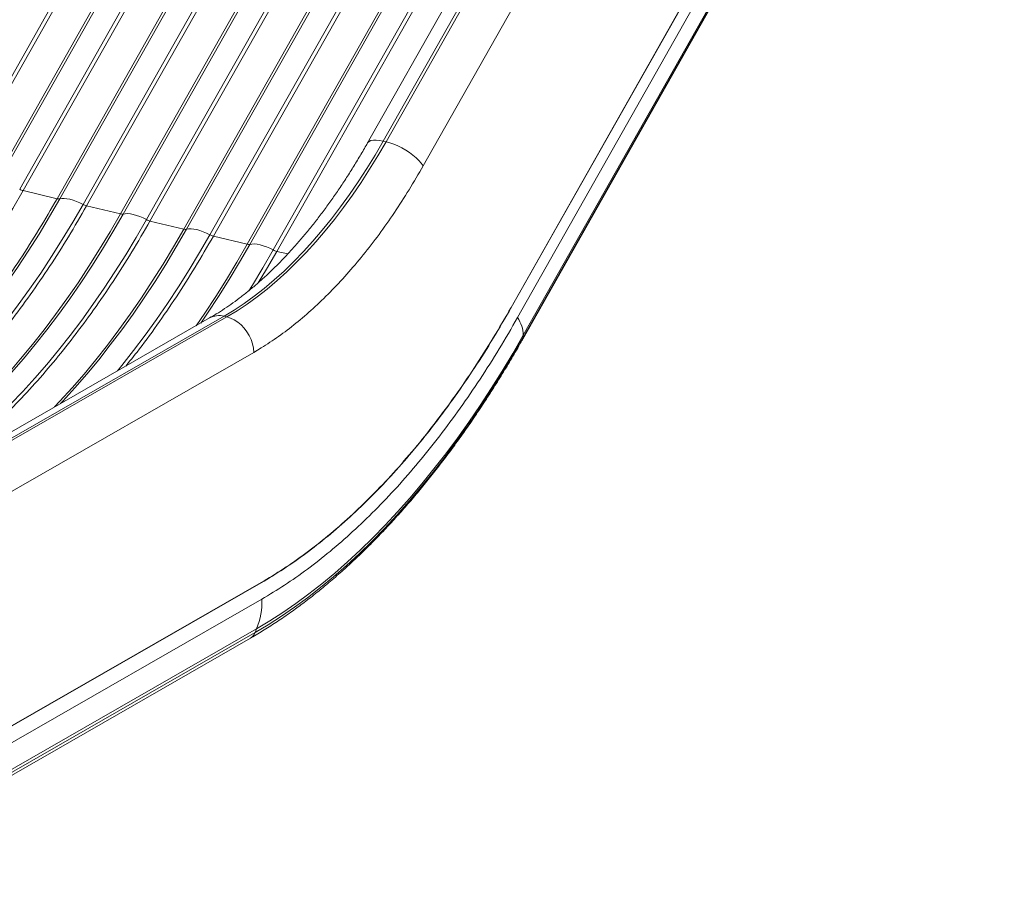
# Model space of a CAD drawing. Units: millimetres. Extents: x -10141 to 24327, y -1731 to 9115.
# Drawn here: x 9060 to 9620, y -616 to -127 of the extents above; entities that cross this region are included whole.
import ezdxf

# ---------------------------------------------------------------- set-up
doc = ezdxf.new("R2010")
doc.units = ezdxf.units.MM

msp = doc.modelspace()

# ---------------------------------------------------------------- linework, layer by layer
at = {"color": 7, "linetype": 'Continuous', "lineweight": 15}
for p, q in [((10043.34, 1192.01), (9257.63, -197.47)), ((9266.68, -196.14), (10048.8, 1186.98)), ((10050.42, 1186.6), (9268.31, -196.53)), ((10071.53, 1172.84), (9289.41, -210.29)), ((9023.95, -214.95), (9738.59, 1048.86)), ((9740.58, 1048.08), (9025.94, -215.73)), ((9045.19, -220.34), (9759.84, 1043.46)), ((9761.38, 1043.4), (9046.74, -220.4)), ((9059.99, -223.58), (9774.64, 1040.23)), ((9776.63, 1039.44), (9061.98, -224.36)), ((9081.24, -228.97), (9795.88, 1034.83)), ((9797.43, 1034.77), (9082.78, -229.04)), ((9096.03, -232.21), (9810.68, 1031.59)), ((9098.02, -232.99), (9812.67, 1030.81)), ((9831.92, 1026.2), (9117.28, -237.6)), ((9833.47, 1026.14), (9118.82, -237.67)), ((9132.08, -240.84), (9846.72, 1022.96)), ((9134.07, -241.62), (9848.71, 1022.18)), ((9867.97, 1017.57), (9153.32, -246.23)), ((9869.51, 1017.51), (9154.87, -246.3)), ((9168.12, -249.47), (9882.76, 1014.33)), ((9170.11, -250.25), (9884.75, 1013.55)), ((9904.01, 1008.94), (9189.37, -254.87)), ((9905.55, 1008.87), (9190.91, -254.93)), ((9204.16, -258.1), (9918.81, 1005.7)), ((9206.15, -258.89), (9920.8, 1004.92)), ((9339.44, -290.76), (10066.59, 995.15)), ((9339.5, -290.86), (10066.6, 994.97)), ((10066.6, 982.95), (9343.06, -296.59)), ((10062.39, 958.51), (9346.27, -307.91)), ((9346.32, -306.61), (10063.41, 961.52)), ((9346.06, -308.75), (10061.66, 956.74)), ((9268.31, -196.53), (9266.68, -196.14)), ((9061.98, -224.36), (9081.24, -228.97)), ((9117.28, -237.6), (9098.02, -232.99)), ((9153.32, -246.23), (9134.07, -241.62)), ((9189.37, -254.87), (9170.11, -250.25)), ((9176.17, -295.79), (8962.94, -418.25)), ((9177.8, -296.18), (8964.57, -418.64)), ((9177.8, -296.18), (9176.17, -295.79)), ((9167.98, -296.78), (8954.75, -419.24)), ((9193.08, -316.34), (8979.85, -438.8)), ((9197.34, -313.81), (9193.08, -316.34)), ((8911.81, -611.37), (9197.34, -447.38)), ((8911.83, -611.19), (9197.34, -447.22)), ((9197.65, -456.69), (8956.87, -594.98)), ((9193.81, -475.77), (8954.09, -613.45)), ((8954.14, -611.69), (9194.73, -473.52)), ((8952.38, -616.07), (9191.16, -478.94))]:
    msp.add_line(p, q, dxfattribs=at)
at = {"color": 8, "linetype": 'Continuous', "lineweight": 15}
msp.add_line((9212.4, -260.38), (9206.15, -258.89), dxfattribs=at)
at = {"color": 8, "linetype": 'Continuous', "lineweight": 15, "flags": 128}
for points in [[(9257.63, -197.47), (9257.83, -197.16), (9258.62, -196.44), (9259.72, -195.92), (9261.11, -195.63), (9262.76, -195.57), (9264.63, -195.74), (9266.68, -196.14)], [(9082.78, -229.04), (9076.94, -239.14), (9070.98, -249.03), (9064.89, -258.69), (9058.68, -268.11), (9052.37, -277.29), (9045.95, -286.21), (9039.43, -294.88), (9032.81, -303.28), (9026.11, -311.41), (9019.32, -319.25), (9012.46, -326.81), (9005.52, -334.07), (8998.52, -341.04), (8991.46, -347.69), (8984.34, -354.04), (8977.18, -360.07), (8969.97, -365.78), (8962.73, -371.16), (8957.29, -374.97)], [(9118.82, -237.67), (9112.98, -247.77), (9107.02, -257.66), (9100.93, -267.32), (9094.73, -276.74), (9088.41, -285.92), (9081.99, -294.84), (9075.47, -303.51), (9068.86, -311.91), (9062.15, -320.04), (9055.37, -327.88), (9048.5, -335.44), (9041.57, -342.7), (9034.56, -349.67), (9027.5, -356.33), (9020.39, -362.67), (9013.22, -368.7), (9006.02, -374.41), (8998.77, -379.79), (8993.33, -383.6)], [(9153.32, -246.23), (9147.47, -256.35), (9141.5, -266.26), (9135.4, -275.93), (9129.19, -285.36), (9122.87, -294.55), (9116.44, -303.49), (9109.91, -312.17), (9103.28, -320.58), (9096.57, -328.72), (9089.77, -336.58), (9082.9, -344.15), (9079.83, -347.41)], [(9154.87, -246.3), (9149.03, -256.4), (9143.06, -266.29), (9136.97, -275.95), (9130.77, -285.37), (9124.45, -294.55), (9118.03, -303.48), (9111.51, -312.14), (9104.9, -320.54), (9098.2, -328.67), (9091.41, -336.51), (9084.54, -344.07), (9083.27, -345.43)], [(9115.58, -326.88), (9118.15, -323.72), (9124.77, -315.32), (9131.29, -306.65), (9137.71, -297.72), (9144.02, -288.55), (9150.23, -279.12), (9156.31, -269.47), (9162.28, -259.58), (9168.12, -249.47)], [(9189.37, -254.87), (9183.52, -264.99), (9177.54, -274.89), (9171.45, -284.56), (9165.23, -294), (9160.31, -301.19)], [(9190.91, -254.93), (9185.07, -265.04), (9179.1, -274.92), (9173.02, -284.58), (9166.81, -294), (9162.94, -299.68)], [(9190.31, -281.39), (9192.36, -278.1), (9198.32, -268.21), (9204.16, -258.1)], [(9195.62, -276.8), (9200.3, -269.01), (9206.15, -258.89)], [(9346.27, -307.91), (9346.14, -308.58), (9346.06, -308.75)]]:
    msp.add_lwpolyline(points, dxfattribs=at)
at = {"color": 7, "linetype": 'Continuous', "lineweight": 15, "flags": 128}
for points in [[(9176.17, -295.79), (9181.93, -292.32), (9187.67, -288.51), (9193.39, -284.38), (9199.07, -279.93), (9204.71, -275.16), (9210.3, -270.09), (9215.84, -264.72), (9221.32, -259.05), (9226.73, -253.09), (9232.06, -246.86), (9237.31, -240.36), (9242.46, -233.59), (9247.53, -226.57), (9252.48, -219.31), (9257.33, -211.81), (9262.07, -204.08), (9266.68, -196.14)], [(9268.31, -196.53), (9263.69, -204.47), (9258.96, -212.2), (9254.11, -219.7), (9249.15, -226.96), (9244.09, -233.98), (9238.93, -240.75), (9233.68, -247.25), (9228.35, -253.48), (9222.94, -259.44), (9217.47, -265.1), (9211.93, -270.48), (9206.33, -275.55), (9200.69, -280.31), (9195.01, -284.77), (9189.3, -288.9), (9183.56, -292.7), (9177.8, -296.18)], [(9268.31, -196.53), (9270.47, -197.14), (9272.72, -197.94), (9275.01, -198.92), (9277.29, -200.06), (9279.51, -201.34), (9281.64, -202.73), (9283.63, -204.2), (9285.43, -205.72), (9287.02, -207.26), (9288.35, -208.8), (9289.41, -210.29)], [(8919.85, -380.85), (8927.17, -376.47), (8934.48, -371.74), (8941.76, -366.69), (8949.01, -361.3), (8956.23, -355.58), (8963.4, -349.54), (8970.53, -343.19), (8977.6, -336.52), (8984.61, -329.55), (8991.56, -322.27), (8998.43, -314.7), (9005.23, -306.85), (9011.94, -298.71), (9018.57, -290.3), (9025.1, -281.62), (9031.53, -272.68), (9037.85, -263.49), (9044.06, -254.05), (9050.16, -244.38), (9056.13, -234.48), (9061.98, -224.36)], [(9082.78, -229.04), (9083.96, -228.82), (9085.33, -228.79), (9086.88, -228.95), (9088.57, -229.28), (9090.37, -229.78), (9092.24, -230.45), (9094.14, -231.26), (9096.03, -232.21)], [(8954.11, -388.47), (8961.42, -384.1), (8968.71, -379.38), (8975.98, -374.33), (8983.23, -368.95), (8990.43, -363.24), (8997.6, -357.21), (9004.71, -350.87), (9011.77, -344.21), (9018.78, -337.25), (9025.71, -329.98), (9032.58, -322.42), (9039.36, -314.58), (9046.07, -306.45), (9052.68, -298.05), (9059.2, -289.39), (9065.62, -280.46), (9071.94, -271.28), (9078.14, -261.86), (9084.23, -252.2), (9090.19, -242.32), (9096.03, -232.21)], [(9117.28, -237.6), (9111.43, -247.72), (9105.46, -257.62), (9099.36, -267.3), (9093.15, -276.73), (9086.82, -285.92), (9080.39, -294.86), (9073.87, -303.54), (9067.24, -311.95), (9060.53, -320.09), (9053.73, -327.95), (9046.86, -335.52), (9039.91, -342.79), (9032.9, -349.76), (9025.83, -356.43), (9018.7, -362.79), (9011.53, -368.83), (9004.31, -374.54), (8997.06, -379.93), (8989.78, -384.99), (8982.47, -389.71), (8975.15, -394.09)], [(9118.82, -237.67), (9120, -237.46), (9121.38, -237.42), (9122.92, -237.58), (9124.61, -237.91), (9126.41, -238.41), (9128.28, -239.08), (9130.18, -239.89), (9132.08, -240.84)], [(8990.15, -397.1), (8997.46, -392.73), (9004.76, -388.01), (9012.03, -382.96), (9019.27, -377.58), (9026.48, -371.88), (9033.64, -365.85), (9040.76, -359.5), (9047.82, -352.84), (9054.82, -345.88), (9061.76, -338.61), (9068.62, -331.06), (9075.41, -323.21), (9082.11, -315.08), (9088.73, -306.69), (9095.25, -298.02), (9101.67, -289.09), (9107.98, -279.91), (9114.18, -270.49), (9120.27, -260.83), (9126.24, -250.95), (9132.08, -240.84)], [(9154.87, -246.3), (9156.04, -246.09), (9157.42, -246.06), (9158.97, -246.21), (9160.66, -246.54), (9162.45, -247.04), (9164.32, -247.71), (9166.22, -248.53), (9168.12, -249.47)], [(9190.91, -254.93), (9192.08, -254.72), (9193.46, -254.69), (9195.01, -254.84), (9196.7, -255.17), (9198.5, -255.68), (9200.37, -256.34), (9202.27, -257.16), (9204.16, -258.1)], [(9177.8, -296.18), (9179.9, -296.85), (9181.97, -297.85), (9183.97, -299.15), (9185.86, -300.73), (9187.59, -302.56), (9189.13, -304.59), (9190.45, -306.79), (9191.53, -309.11), (9192.33, -311.51), (9192.86, -313.94), (9193.08, -316.34)], [(9346.27, -307.91), (9340.29, -318.27), (9334.18, -328.43), (9327.95, -338.36), (9321.61, -348.06), (9315.15, -357.52), (9308.6, -366.74), (9301.94, -375.71), (9295.19, -384.42), (9288.35, -392.86), (9281.43, -401.03), (9274.43, -408.92), (9267.35, -416.53), (9260.21, -423.84), (9253, -430.86), (9245.74, -437.58), (9238.43, -443.99), (9231.07, -450.1), (9223.68, -455.88), (9216.24, -461.34), (9208.79, -466.48), (9201.3, -471.29), (9193.81, -475.77)], [(9194.73, -473.52), (9202.18, -469.07), (9209.62, -464.28), (9217.04, -459.17), (9224.43, -453.74), (9231.78, -447.99), (9239.1, -441.92), (9246.37, -435.55), (9253.59, -428.87), (9260.75, -421.89), (9267.85, -414.61), (9274.89, -407.05), (9281.85, -399.2), (9288.73, -391.08), (9295.53, -382.68), (9302.24, -374.03), (9308.86, -365.11), (9315.38, -355.95), (9321.8, -346.54), (9328.1, -336.89), (9334.3, -327.02), (9340.37, -316.92), (9346.32, -306.61)]]:
    msp.add_lwpolyline(points, dxfattribs=at)
at = {"color": 7, "linetype": 'Continuous', "lineweight": 15}
for centre, radius, start, end in [((9064.08, -216.1), 8.52, 241.3388, 255.7612), ((9082.14, -225.88), 3.22, 253.7243, 281.4946), ((9100.12, -224.74), 8.52, 241.3388, 255.7612), ((9118.18, -234.51), 3.22, 253.7243, 281.4946), ((9136.16, -233.37), 8.52, 241.3388, 255.7612), ((9154.23, -243.14), 3.22, 253.7243, 281.4946), ((9172.21, -242), 8.52, 241.3388, 255.7612), ((9190.27, -251.77), 3.22, 253.7243, 281.4946), ((9208.25, -250.63), 8.52, 241.3388, 255.7612), ((9332.94, -294.95), 7.73, 31.8728, 32.7445), ((9328.6, -306.84), 17.73, 0.7184, 35.3074), ((9370.62, -308.2), 24.35, 176.2542, 179.299), ((9186.77, -447.73), 10.58, 1.8622, 2.7375), ((9158.03, -458.49), 39.66, 337.7284, 2.5912), ((9273.42, -507.05), 85.54, 156.9222, 158.5526)]:
    msp.add_arc(centre, radius, start, end, dxfattribs=at)
at = {"color": 8, "linetype": 'Continuous', "lineweight": 15}
for centre, radius, start, end in [((9173.31, -306.46), 11.04, 74.9579, 118.8287), ((9188.02, -473.63), 6.17, 300.6131, 339.6831)]:
    msp.add_arc(centre, radius, start, end, dxfattribs=at)
at = {"color": 7, "linetype": 'Continuous', "lineweight": 15}
for points, knots in [([(9257.62, -197.46), (9257.41, -197.84), (9255.91, -200.54), (9253.03, -205.42), (9248.99, -212.07), (9244.86, -218.54), (9240.65, -224.85), (9236.36, -230.98), (9232.01, -236.93), (9227.59, -242.68), (9223.11, -248.23), (9218.59, -253.57), (9214.02, -258.7), (9209.41, -263.61), (9204.77, -268.3), (9200.1, -272.76), (9195.4, -276.99), (9190.69, -280.98), (9185.97, -284.74), (9181.25, -288.25), (9176.52, -291.52), (9172.09, -294.38), (9169.26, -296.03), (9167.98, -296.76)], [0, 0, 0, 0, 0.008196, 0.057943, 0.107778, 0.157681, 0.207638, 0.257634, 0.307659, 0.357704, 0.407762, 0.457826, 0.507894, 0.557963, 0.608034, 0.65811, 0.708196, 0.7583, 0.808433, 0.858606, 0.908837, 0.959151, 1, 1, 1, 1]), ([(9289.41, -210.29), (9286.77, -214.84), (9281.47, -223.98), (9273.07, -236.95), (9264.36, -249.35), (9255.33, -261.06), (9246.04, -272.02), (9236.54, -282.19), (9226.87, -291.5), (9217.09, -299.9), (9207.24, -307.44), (9200.63, -311.69), (9197.34, -313.81)], [0, 0, 0, 0, 0.099055, 0.198717, 0.298855, 0.399329, 0.5, 0.600669, 0.701142, 0.80128, 0.900944, 1, 1, 1, 1]), ([(9197.34, -447.22), (9201.56, -444.69), (9210.04, -439.62), (9222.7, -430.7), (9235.33, -420.81), (9247.87, -409.88), (9260.29, -397.94), (9272.52, -385.06), (9284.51, -371.28), (9296.23, -356.64), (9307.62, -341.22), (9318.64, -325.07), (9329.3, -308.32), (9336.06, -296.61), (9339.44, -290.76)], [0, 0, 0, 0, 0.082478, 0.16533, 0.248534, 0.332227, 0.416058, 0.5, 0.58394, 0.667771, 0.751466, 0.834668, 0.917521, 1, 1, 1, 1]), ([(9197.34, -447.38), (9201.57, -444.85), (9210.05, -439.78), (9222.72, -430.86), (9235.35, -420.96), (9247.9, -410.02), (9260.32, -398.09), (9272.55, -385.2), (9284.55, -371.41), (9296.28, -356.76), (9307.67, -341.34), (9318.7, -325.18), (9329.35, -308.43), (9336.13, -296.71), (9339.5, -290.86)], [0, 0, 0, 0, 0.082478, 0.16533, 0.248534, 0.332227, 0.416058, 0.5, 0.58394, 0.667771, 0.751466, 0.834668, 0.917521, 1, 1, 1, 1]), ([(9343.06, -296.59), (9339.61, -302.57), (9332.68, -314.55), (9321.78, -331.7), (9310.5, -348.22), (9298.84, -364), (9286.85, -378.98), (9274.58, -393.09), (9262.07, -406.27), (9249.36, -418.48), (9236.53, -429.67), (9223.6, -439.79), (9210.64, -448.92), (9201.97, -454.11), (9197.65, -456.69)], [0, 0, 0, 0, 0.082478, 0.16533, 0.248534, 0.332227, 0.416058, 0.5, 0.58394, 0.667771, 0.751466, 0.834668, 0.917521, 1, 1, 1, 1]), ([(9191.16, -478.91), (9191.6, -478.67), (9194.57, -477.01), (9200.04, -473.64), (9207.56, -468.78), (9214.81, -463.74), (9222.02, -458.43), (9228.94, -453.02), (9236.07, -447.14), (9242.91, -441.19), (9249.7, -434.98), (9256.19, -428.77), (9262.62, -422.32), (9269, -415.65), (9275.32, -408.76), (9281.57, -401.65), (9287.76, -394.33), (9293.87, -386.79), (9299.91, -379.06), (9305.87, -371.12), (9311.75, -362.99), (9317.55, -354.67), (9323.25, -346.17), (9328.87, -337.49), (9334.39, -328.63), (9339.81, -319.6), (9343.7, -312.96), (9345.74, -309.29), (9346.05, -308.74)], [0, 0, 0, 0, 0.007825, 0.05234, 0.096941, 0.141614, 0.18175, 0.226409, 0.266559, 0.311292, 0.351444, 0.391597, 0.431745, 0.471889, 0.512025, 0.552155, 0.592276, 0.632389, 0.672492, 0.712586, 0.752669, 0.792741, 0.832803, 0.872853, 0.912891, 0.952916, 0.992928, 1, 1, 1, 1])]:
    msp.add_open_spline(points, degree=3, knots=knots, dxfattribs=at)
for points in [[(9081.24, -228.97), (9077.82, -234.87), (9071, -246.68), (9060.28, -263.53), (9049.24, -279.68), (9037.87, -295.05), (9026.22, -309.59), (9014.3, -323.28), (9002.15, -336.08), (8989.81, -347.96), (8977.3, -358.88), (8964.66, -368.8), (8951.92, -377.79), (8943.38, -382.9), (8939.1, -385.46)], [(8955.89, -389.48), (8960.16, -386.92), (8968.71, -381.81), (8981.45, -372.82), (8994.09, -362.9), (9006.6, -351.98), (9018.94, -340.11), (9031.09, -327.31), (9043, -313.61), (9054.66, -299.07), (9066.03, -283.7), (9077.07, -267.55), (9087.79, -250.7), (9094.61, -238.89), (9098.02, -232.99)]]:
    msp.add_open_spline(points, degree=3, dxfattribs=at)
at = {"color": 8, "linetype": 'Continuous', "lineweight": 15}
for points, knots in [([(8997.19, -394.87), (8999.71, -393.35), (9006.5, -389.26), (9017.49, -381.44), (9030.13, -371.54), (9042.64, -360.61), (9054.98, -348.74), (9067.13, -335.94), (9079.05, -322.25), (9090.7, -307.7), (9102.07, -292.33), (9113.11, -276.18), (9123.83, -259.33), (9130.66, -247.53), (9134.07, -241.62)], [0, 0, 0, 0, 0.050848, 0.137134, 0.223421, 0.309707, 0.395994, 0.482281, 0.568567, 0.654854, 0.74114, 0.827427, 0.913713, 1, 1, 1, 1]), ([(9120.31, -324.16), (9122.45, -321.53), (9128.48, -314.09), (9138.1, -300.94), (9149.15, -284.82), (9159.87, -267.96), (9166.7, -256.16), (9170.11, -250.25)], [0, 0, 0, 0, 0.120469, 0.340352, 0.560235, 0.780117, 1, 1, 1, 1])]:
    msp.add_open_spline(points, degree=3, knots=knots, dxfattribs=at)

doc.saveas('drawing.dxf')
